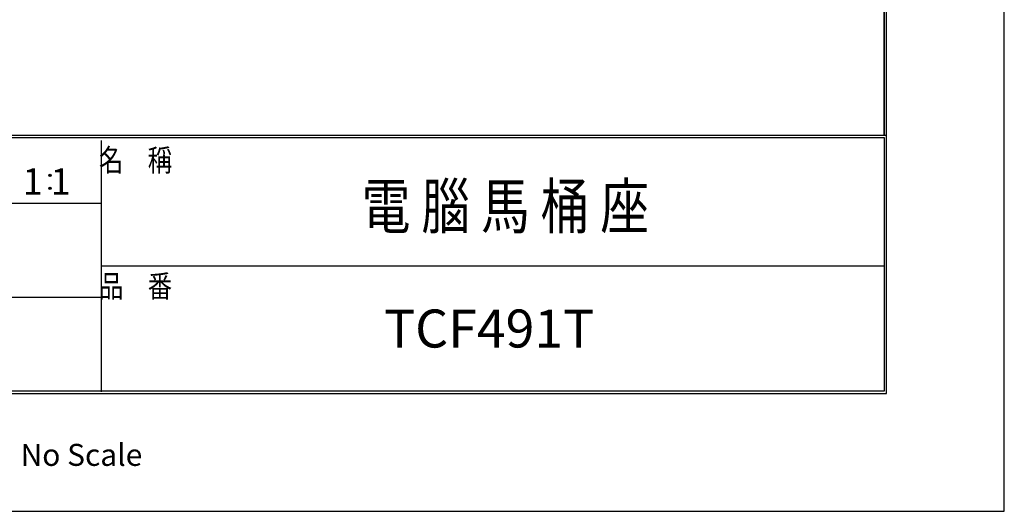
# Model space of a CAD drawing. Extents: x -108 to 1548, y -108 to 2174.
# Drawn here: x 645 to 1548, y -108 to 343 of the extents above; entities that cross this region are included whole.
import ezdxf
from ezdxf.enums import TextEntityAlignment as Align

# ---------------------------------------------------------------- set-up
doc = ezdxf.new("R2010")
doc.units = 0
doc.header["$LTSCALE"] = 50
doc.header["$MEASUREMENT"] = 0
doc.layers.get('0').update_dxf_attribs({"linetype": 'CONTINUOUS'})
doc.layers.add('WD', color=2, linetype='CONTINUOUS')
doc.styles.add('AEH', font='simplex.shx', dxfattribs={"width": 0.8, "bigfont": 'chineset.shx'})
doc.styles.add('DAYULP', font='complex', dxfattribs={"bigfont": 'dayulp'})
doc.styles.add('ROMANC', font='romanc', dxfattribs={"height": 3.84866})

msp = doc.modelspace()

# ---------------------------------------------------------------- hatches: boundary and pattern name
at = {"linetype": 'ByBlock'}
for points in [[(671.55, 200.24, 1), (673.78, 200.24, 1)], [(671.55, 188.41, 1), (673.78, 188.41, 1)]]:
    msp.add_hatch(color=0, dxfattribs=at).paths.add_polyline_path(points)

# ---------------------------------------------------------------- linework, layer by layer
for p, q in [((1437.84, 2064.24), (1437.84, 237.17)), ((0, 237.17), (1440, 237.17))]:
    msp.add_line(p, q)
at = {"color": 0, "linetype": 'ByBlock'}
for p, q in [((720, 116.93), (720, 232.13)), ((720, 174.53), (2.16, 174.53)), ((720, 88.13), (2.16, 88.13))]:
    msp.add_line(p, q, dxfattribs=at)
at = {"linetype": 'ByBlock'}
for p in [(1437.84, 116.93), (720, 1.73)]:
    msp.add_line(p, (720, 116.93), dxfattribs=at)
msp.add_lwpolyline([(-108, -108), (1548, -108), (1548, 2174.4), (-108, 2174.4)], close=True, dxfattribs=at)
msp.add_lwpolyline([(0, 0), (1440, 0), (1440, 2066.4), (0, 2066.4)], close=True)
at = {"color": 6}
msp.add_lwpolyline([(1437.84, 237.17), (1437.84, 2064.24), (2.16, 2064.24), (2.16, 237.17)], dxfattribs=at)
at = {"color": 1, "linetype": 'ByBlock'}
msp.add_lwpolyline([(2.16, 235.01), (1437.84, 235.01), (1437.84, 2.16), (2.16, 2.16)], close=True, dxfattribs=at)
at = {"color": 0, "linetype": 'ByBlock'}
for centre in [(672.66, 200.24), (672.66, 188.41)]:
    msp.add_circle(centre, 1.12, dxfattribs=at)

# ---------------------------------------------------------------- texts
at = {"style": 'AEH', "width": 0.8}
for s, height, p in [('名\u3000稱', 20.481, (751.09, 203.99)), ('電 腦 馬 桶 座', 40.962, (1090.37, 151.43)), ('品\u3000番', 20.481, (751.09, 88.36))]:
    msp.add_text(s, height=height, dxfattribs=at).set_placement(p, align=Align.CENTER)
at = {"color": 0, "linetype": 'Continuous', "style": 'DAYULP'}
msp.add_text('1 1', height=24.186, dxfattribs=at).set_placement((647.57, 182.53))
at = {"color": 0, "style": 'ROMANC'}
msp.add_text('TCF491T', height=34.859, dxfattribs=at).set_placement((979.07, 42.29))
at = {"layer": 'WD', "style": 'ROMANC'}
msp.add_text('No Scale', height=20.169, dxfattribs=at).set_placement((645.61, -66.3))

doc.saveas('drawing.dxf')
